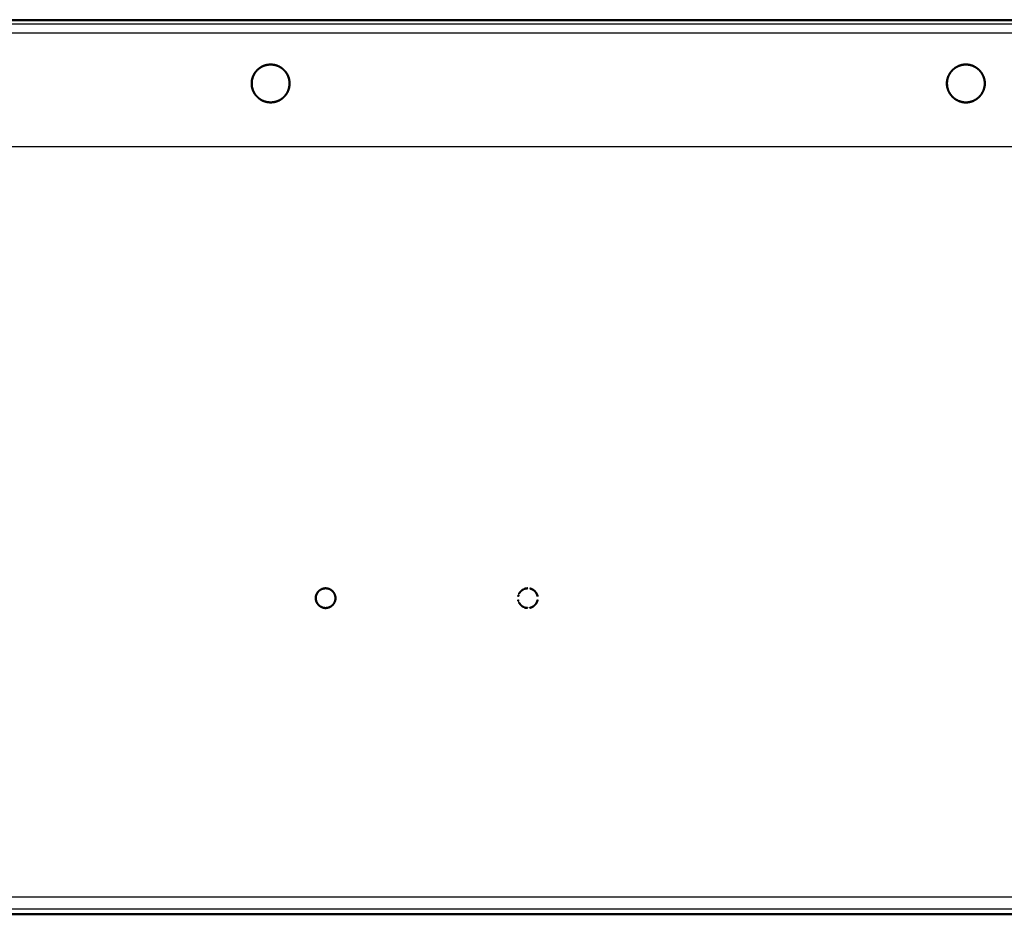
# Model space of a CAD drawing. Units: millimetres. Extents: x -2 to 138, y 0 to 93.
# Drawn here: x 107 to 123, y 0 to 14 of the extents above; entities that cross this region are included whole.
import ezdxf

# ---------------------------------------------------------------- set-up
doc = ezdxf.new("R2010")
doc.units = ezdxf.units.MM
doc.header["$MEASUREMENT"] = 0
doc.layers.add('PROIEZIONI 2D$Visible$Curves', color=7, linetype='Continuous', true_color=0x000000)
doc.layers.add('PROIEZIONI 2D$Visible$SceneSilhouetteCurves', color=7, linetype='Continuous', lineweight=50, true_color=0x000000)

msp = doc.modelspace()

# ---------------------------------------------------------------- linework, layer by layer
at = {"layer": 'PROIEZIONI 2D$Visible$Curves', "color": 18, "true_color": 0x000000}
for points, knots in [([(84.281, 13.577), (84.745, 13.845), (85.21, 14.113), (85.222, 14.119), (85.234, 14.125), (85.247, 14.129), (85.26, 14.134), (85.273, 14.136), (85.285, 14.139), (85.292, 14.139), (85.298, 14.14), (85.304, 14.14), (85.31, 14.14), (111.257, 14.14), (137.203, 14.14)], [436, 436, 436, 437, 437, 438, 438, 439, 439, 440, 440, 441, 441, 442, 442, 443, 443, 443]), ([(111.682, 13.251), (111.676, 13.264), (111.67, 13.278), (111.662, 13.291), (111.654, 13.304), (111.645, 13.317), (111.636, 13.329), (111.626, 13.341), (111.615, 13.352), (111.604, 13.363), (111.592, 13.373), (111.58, 13.382), (111.567, 13.391), (111.554, 13.399), (111.541, 13.406), (111.527, 13.413), (111.514, 13.419), (111.486, 13.427), (111.458, 13.435), (111.431, 13.438), (111.403, 13.44), (111.376, 13.438), (111.349, 13.435), (111.335, 13.432), (111.321, 13.428), (111.307, 13.424), (111.293, 13.419), (111.279, 13.413), (111.265, 13.406), (111.252, 13.399), (111.239, 13.391), (111.227, 13.382), (111.214, 13.373), (111.203, 13.363), (111.191, 13.352), (111.181, 13.341), (111.17, 13.329), (111.161, 13.317), (111.152, 13.304), (111.144, 13.291), (111.137, 13.278), (111.131, 13.264), (111.124, 13.25), (111.116, 13.223), (111.108, 13.195), (111.106, 13.167), (111.103, 13.14), (111.106, 13.113), (111.108, 13.085), (111.112, 13.071), (111.115, 13.057), (111.12, 13.044), (111.124, 13.03), (111.131, 13.016), (111.137, 13.002), (111.144, 12.989), (111.152, 12.976), (111.161, 12.963), (111.17, 12.951), (111.181, 12.939), (111.191, 12.928), (111.203, 12.918), (111.214, 12.907), (111.227, 12.898), (111.239, 12.889), (111.252, 12.881), (111.265, 12.873), (111.279, 12.867), (111.293, 12.861), (111.307, 12.856), (111.321, 12.852), (111.335, 12.848), (111.349, 12.845)], [-8.975536, -8.975536, -8.975536, -8, -8, -7, -7, -6, -6, -5, -5, -4, -4, -3, -3, -2, -2, -1, -1, 0, 0, 1, 1, 2, 2, 3, 3, 4, 4, 5, 5, 6, 6, 7, 7, 8, 8, 9, 9, 10, 10, 11, 11, 12, 12, 13, 13, 14, 14, 15, 15, 16, 16, 17, 17, 18, 18, 19, 19, 20, 20, 21, 21, 22, 22, 23, 23, 24, 24, 25, 25, 26, 26, 27, 27, 27]), ([(111.514, 13.419), (111.514, 13.419), (111.514, 13.419), (111.5, 13.424), (111.486, 13.428), (111.472, 13.432), (111.458, 13.435)], [52.979416, 52.979416, 52.979416, 53, 53, 54, 54, 55, 55, 55]), ([(122.703, 13.14), (122.703, 13.153), (122.702, 13.167), (122.7, 13.181), (122.698, 13.195), (122.69, 13.223), (122.682, 13.25), (122.668, 13.277), (122.654, 13.304), (122.635, 13.328), (122.615, 13.352), (122.591, 13.372), (122.567, 13.391), (122.541, 13.405), (122.514, 13.419), (122.5, 13.424), (122.486, 13.428), (122.472, 13.432), (122.458, 13.435), (122.444, 13.437), (122.43, 13.439), (122.417, 13.439), (122.403, 13.44), (122.39, 13.439), (122.376, 13.439), (122.362, 13.437), (122.349, 13.435), (122.321, 13.427), (122.293, 13.419), (122.266, 13.405), (122.239, 13.391), (122.215, 13.372), (122.191, 13.352), (122.172, 13.328), (122.152, 13.304), (122.138, 13.277), (122.124, 13.25), (122.116, 13.223), (122.108, 13.195), (122.106, 13.181), (122.104, 13.167), (122.104, 13.153), (122.103, 13.14), (122.106, 13.113), (122.108, 13.085), (122.116, 13.057), (122.124, 13.03), (122.138, 13.003), (122.152, 12.976), (122.172, 12.952), (122.191, 12.928), (122.215, 12.908), (122.239, 12.889), (122.266, 12.875), (122.293, 12.861), (122.307, 12.856), (122.321, 12.852), (122.335, 12.848), (122.349, 12.845), (122.362, 12.843), (122.376, 12.841), (122.39, 12.841), (122.403, 12.84), (122.417, 12.841), (122.43, 12.841), (122.444, 12.843), (122.458, 12.845), (122.472, 12.848), (122.486, 12.852), (122.5, 12.856), (122.514, 12.861), (122.541, 12.875), (122.567, 12.889), (122.591, 12.908), (122.615, 12.928), (122.635, 12.952), (122.654, 12.976), (122.668, 13.003), (122.682, 13.03), (122.69, 13.057), (122.698, 13.085), (122.7, 13.099), (122.702, 13.113), (122.703, 13.127), (122.703, 13.14)], [-20, -20, -20, -19, -19, -18, -18, -17, -17, -16, -16, -15, -15, -14, -14, -13, -13, -12, -12, -11, -11, -10, -10, -9, -9, -8, -8, -7, -7, -6, -6, -5, -5, -4, -4, -3, -3, -2, -2, -1, -1, 0, 0, 1, 1, 2, 2, 3, 3, 4, 4, 5, 5, 6, 6, 7, 7, 8, 8, 9, 9, 10, 10, 11, 11, 12, 12, 13, 13, 14, 14, 15, 15, 16, 16, 17, 17, 18, 18, 19, 19, 20, 20, 21, 21, 22, 22, 22]), ([(122.349, 13.435), (122.349, 13.435), (122.349, 13.435), (122.335, 13.432), (122.321, 13.428), (122.307, 13.424), (122.293, 13.419)], [35.995657, 35.995657, 35.995657, 36, 36, 37, 37, 38, 38, 38]), ([(111.124, 13.25), (111.122, 13.243), (111.119, 13.236), (111.117, 13.229), (111.115, 13.223), (111.112, 13.209), (111.108, 13.195)], [67, 67, 67, 68, 68, 69, 69, 70, 70, 70]), ([(111.698, 13.086), (111.701, 13.113), (111.703, 13.14), (111.701, 13.167), (111.698, 13.195), (111.695, 13.209), (111.692, 13.223), (111.687, 13.236), (111.682, 13.25)], [-12.980315, -12.980315, -12.980315, -12, -12, -11, -11, -10, -10, -9, -9, -9]), ([(111.108, 13.086), (111.108, 13.086), (111.108, 13.085), (111.116, 13.057), (111.124, 13.03)], [71.990331, 71.990331, 71.990331, 72, 72, 73, 73, 73]), ([(111.349, 12.845), (111.376, 12.842), (111.403, 12.84), (111.431, 12.842), (111.458, 12.845), (111.472, 12.848), (111.486, 12.852), (111.5, 12.856), (111.514, 12.861), (111.527, 12.867), (111.541, 12.873), (111.554, 12.881), (111.567, 12.889), (111.58, 12.898), (111.592, 12.907), (111.604, 12.918), (111.615, 12.928), (111.626, 12.939), (111.636, 12.951), (111.645, 12.963), (111.654, 12.976), (111.662, 12.989), (111.67, 13.002), (111.676, 13.016), (111.682, 13.03), (111.69, 13.057), (111.698, 13.085), (111.698, 13.085), (111.698, 13.086)], [-26, -26, -26, -25, -25, -24, -24, -23, -23, -22, -22, -21, -21, -20, -20, -19, -19, -18, -18, -17, -17, -16, -16, -15, -15, -14, -14, -13, -13, -12.997011, -12.997011, -12.997011]), ([(111.682, 13.03), (111.687, 13.044), (111.692, 13.057), (111.695, 13.071), (111.698, 13.085), (111.698, 13.086), (111.698, 13.086)], [40, 40, 40, 41, 41, 42, 42, 42.011957, 42.011957, 42.011957]), ([(122.108, 13.195), (122.106, 13.167), (122.103, 13.14), (122.104, 13.127), (122.104, 13.113), (122.106, 13.099), (122.108, 13.085)], [52, 52, 52, 53, 53, 54, 54, 55, 55, 55]), ([(111.458, 12.845), (111.486, 12.853), (111.514, 12.861), (111.514, 12.861), (111.514, 12.861)], [31, 31, 31, 32, 32, 32.000153, 32.000153, 32.000153]), ([(122.293, 12.861), (122.321, 12.853), (122.349, 12.845), (122.349, 12.845), (122.349, 12.845)], [60, 60, 60, 61, 61, 61.005723, 61.005723, 61.005723]), ([(112.266, 5.156), (112.263, 5.156), (112.259, 5.155), (112.252, 5.154), (112.245, 5.153), (112.23, 5.149), (112.216, 5.145), (112.202, 5.138), (112.188, 5.131), (112.175, 5.12), (112.163, 5.11), (112.153, 5.098), (112.143, 5.085), (112.135, 5.071), (112.128, 5.057)], [40, 40, 40, 41, 41, 42, 42, 43, 43, 44, 44, 45, 45, 46, 46, 47, 47, 47]), ([(112.302, 5.153), (112.294, 5.154), (112.287, 5.155), (112.28, 5.156), (112.273, 5.156)], [30, 30, 30, 31, 31, 32, 32, 32]), ([(112.429, 5.009), (112.429, 5.01), (112.429, 5.011), (112.429, 5.012), (112.429, 5.014), (112.428, 5.021), (112.427, 5.028), (112.422, 5.043), (112.418, 5.057), (112.411, 5.071), (112.404, 5.085), (112.394, 5.098), (112.384, 5.11), (112.371, 5.12), (112.359, 5.131), (112.345, 5.138), (112.331, 5.145), (112.323, 5.148), (112.316, 5.15), (112.314, 5.151), (112.313, 5.151), (112.312, 5.151), (112.311, 5.152)], [9, 9, 9, 10, 10, 11, 11, 12, 12, 13, 13, 14, 14, 15, 15, 16, 16, 17, 17, 18, 18, 19, 19, 20, 20, 20]), ([(115.437, 5.152), (115.434, 5.151), (115.43, 5.15), (115.43, 5.15), (115.429, 5.15)], [725.5054332, 725.5054332, 725.5054332, 726, 726, 726.0598907, 726.0598907, 726.0598907]), ([(115.531, 5.145), (115.523, 5.148), (115.516, 5.15), (115.509, 5.152), (115.502, 5.153)], [35, 35, 35, 36, 36, 37, 37, 37]), ([(112.12, 5.028), (112.119, 5.021), (112.118, 5.014), (112.118, 5.007), (112.117, 5), (112.118, 4.986), (112.12, 4.972), (112.124, 4.957), (112.128, 4.943), (112.135, 4.929), (112.143, 4.915), (112.153, 4.902), (112.163, 4.89), (112.175, 4.88), (112.188, 4.869), (112.202, 4.862), (112.216, 4.855), (112.223, 4.852), (112.23, 4.85), (112.238, 4.848), (112.245, 4.846), (112.252, 4.846), (112.259, 4.845), (112.263, 4.844), (112.266, 4.844)], [154, 154, 154, 155, 155, 156, 156, 157, 157, 158, 158, 159, 159, 160, 160, 161, 161, 162, 162, 163, 163, 164, 164, 165, 165, 166, 166, 166]), ([(112.128, 5.057), (112.126, 5.05), (112.123, 5.043), (112.122, 5.039), (112.121, 5.036), (112.121, 5.035), (112.121, 5.034)], [145, 145, 145, 146, 146, 147, 147, 148, 148, 148]), ([(112.28, 4.844), (112.284, 4.844), (112.287, 4.845), (112.294, 4.846), (112.302, 4.847), (112.316, 4.851), (112.331, 4.855), (112.345, 4.862), (112.359, 4.869), (112.371, 4.88), (112.384, 4.89), (112.394, 4.902), (112.404, 4.915), (112.411, 4.929), (112.418, 4.943), (112.421, 4.95), (112.423, 4.957), (112.425, 4.964), (112.427, 4.972), (112.428, 4.979), (112.429, 4.986), (112.429, 4.993), (112.429, 5)], [182, 182, 182, 183, 183, 184, 184, 185, 185, 186, 186, 187, 187, 188, 188, 189, 189, 190, 190, 191, 191, 192, 192, 193, 193, 193]), ([(115.338, 5.078), (115.338, 5.077), (115.337, 5.077), (115.337, 5.076), (115.337, 5.076)], [131, 131, 131, 132, 132, 133, 133, 133]), ([(115.341, 5.083), (115.341, 5.082), (115.341, 5.082), (115.34, 5.082), (115.34, 5.081), (115.34, 5.081), (115.339, 5.08)], [125, 125, 125, 126, 126, 127, 127, 128, 128, 128]), ([(115.402, 5.139), (115.402, 5.139), (115.402, 5.139), (115.395, 5.135), (115.388, 5.131), (115.375, 5.12), (115.363, 5.11), (115.357, 5.104), (115.352, 5.098), (115.347, 5.092), (115.343, 5.085), (115.342, 5.085), (115.342, 5.085), (115.342, 5.084), (115.342, 5.084)], [117, 117, 117, 118, 118, 119, 119, 120, 120, 121, 121, 122, 122, 123, 123, 124, 124, 124]), ([(115.559, 5.131), (115.552, 5.135), (115.545, 5.139), (115.544, 5.139), (115.544, 5.139)], [18, 18, 18, 19, 19, 20, 20, 20]), ([(115.562, 5.128), (115.562, 5.128), (115.562, 5.128), (115.561, 5.129), (115.56, 5.13), (115.56, 5.13), (115.56, 5.13)], [624.94087, 624.94087, 624.94087, 625, 625, 626, 626, 626.10378, 626.10378, 626.10378]), ([(115.564, 5.127), (115.564, 5.127), (115.564, 5.127), (115.563, 5.128), (115.563, 5.128), (115.562, 5.128), (115.562, 5.128)], [11, 11, 11, 12, 12, 13, 13, 14, 14, 14]), ([(115.566, 5.126), (115.565, 5.126), (115.565, 5.126), (115.565, 5.126), (115.564, 5.127)], [623.9231986, 623.9231986, 623.9231986, 624, 624, 624.2342398, 624.2342398, 624.2342398]), ([(115.567, 5.125), (115.566, 5.125), (115.566, 5.125), (115.566, 5.126), (115.565, 5.126)], [8, 8, 8, 9, 9, 10, 10, 10]), ([(115.567, 5.125), (115.567, 5.125), (115.568, 5.124), (115.568, 5.124), (115.568, 5.124)], [599, 599, 599, 600, 600, 600.005451, 600.005451, 600.005451]), ([(115.581, 5.113), (115.579, 5.115), (115.578, 5.116), (115.575, 5.119), (115.572, 5.121), (115.57, 5.122), (115.568, 5.124)], [621, 621, 621, 622, 622, 623, 623, 623.496229, 623.496229, 623.496229]), ([(115.572, 5.12), (115.572, 5.121), (115.572, 5.121), (115.571, 5.122), (115.571, 5.122)], [1, 1, 1, 2, 2, 3, 3, 3]), ([(115.575, 5.119), (115.574, 5.119), (115.574, 5.119), (115.574, 5.12), (115.573, 5.12)], [1212, 1212, 1212, 1213, 1213, 1214, 1214, 1214]), ([(115.586, 5.108), (115.586, 5.108), (115.586, 5.108), (115.585, 5.109), (115.585, 5.109)], [1196.506932, 1196.506932, 1196.506932, 1197, 1197, 1198, 1198, 1198]), ([(115.602, 5.089), (115.601, 5.089), (115.601, 5.09), (115.601, 5.09), (115.6, 5.09), (115.6, 5.091), (115.599, 5.092), (115.597, 5.095), (115.594, 5.098), (115.592, 5.101), (115.589, 5.104), (115.588, 5.105), (115.588, 5.106)], [1188, 1188, 1188, 1189, 1189, 1190, 1190, 1191, 1191, 1192, 1192, 1193, 1193, 1194, 1194, 1194]), ([(115.591, 5.102), (115.591, 5.102), (115.591, 5.102), (115.591, 5.102), (115.592, 5.101)], [15.71916, 15.71916, 15.71916, 16, 16, 17, 17, 17]), ([(115.602, 5.089), (115.601, 5.089), (115.601, 5.09), (115.601, 5.09), (115.601, 5.09), (115.6, 5.091), (115.6, 5.091)], [589, 589, 589, 590, 590, 591, 591, 592, 592, 592]), ([(115.6, 5.09), (115.601, 5.09), (115.601, 5.09), (115.601, 5.089), (115.602, 5.089)], [31, 31, 31, 32, 32, 33, 33, 33]), ([(115.603, 5.086), (115.603, 5.087), (115.603, 5.087), (115.602, 5.088), (115.602, 5.088)], [1185, 1185, 1185, 1186, 1186, 1187, 1187, 1187]), ([(115.627, 5.028), (115.622, 5.043), (115.618, 5.057), (115.611, 5.071), (115.604, 5.085)], [1182, 1182, 1182, 1183, 1183, 1184, 1184, 1184]), ([(115.612, 5.071), (115.612, 5.071), (115.612, 5.072), (115.608, 5.079), (115.604, 5.085)], [583, 583, 583, 584, 584, 585, 585, 585]), ([(115.334, 4.929), (115.334, 4.929), (115.335, 4.928), (115.339, 4.921), (115.343, 4.915), (115.353, 4.902), (115.363, 4.89), (115.369, 4.884), (115.375, 4.879), (115.381, 4.874), (115.388, 4.869), (115.388, 4.869), (115.389, 4.869), (115.389, 4.869), (115.39, 4.868)], [282, 282, 282, 283, 283, 284, 284, 285, 285, 286, 286, 287, 287, 288, 288, 289, 289, 289]), ([(115.337, 4.924), (115.337, 4.924), (115.337, 4.923), (115.338, 4.923), (115.338, 4.922)], [913, 913, 913, 914, 914, 915, 915, 915]), ([(115.338, 4.922), (115.338, 4.923), (115.337, 4.923), (115.337, 4.924), (115.337, 4.924)], [951, 951, 951, 952, 952, 953, 953, 953]), ([(115.339, 4.92), (115.34, 4.919), (115.34, 4.919), (115.34, 4.918), (115.341, 4.918), (115.341, 4.918), (115.341, 4.917)], [918, 918, 918, 919, 919, 920, 920, 921, 921, 921]), ([(115.341, 4.917), (115.341, 4.918), (115.341, 4.918), (115.34, 4.918), (115.34, 4.919), (115.34, 4.919), (115.339, 4.92)], [945, 945, 945, 946, 946, 947, 947, 948, 948, 948]), ([(115.39, 4.868), (115.391, 4.868), (115.391, 4.867), (115.392, 4.867), (115.392, 4.867), (115.392, 4.866), (115.393, 4.866), (115.393, 4.866), (115.394, 4.866)], [290, 290, 290, 291, 291, 292, 292, 293, 293, 294, 294, 294]), ([(115.396, 4.864), (115.397, 4.864), (115.397, 4.864), (115.398, 4.863), (115.398, 4.863)], [297, 297, 297, 298, 298, 299, 299, 299]), ([(115.399, 4.863), (115.399, 4.863), (115.4, 4.862), (115.4, 4.862), (115.401, 4.862)], [300, 300, 300, 301, 301, 302, 302, 302]), ([(115.401, 4.862), (115.401, 4.862), (115.402, 4.861), (115.402, 4.861), (115.402, 4.861)], [927.9437403, 927.9437403, 927.9437403, 928, 928, 928.295343, 928.295343, 928.295343]), ([(115.416, 4.855), (115.423, 4.852), (115.43, 4.85), (115.438, 4.848), (115.445, 4.846)], [927, 927, 927, 928, 928, 929, 929, 929]), ([(115.508, 4.848), (115.512, 4.849), (115.516, 4.85), (115.516, 4.85), (115.516, 4.85)], [388.4383031, 388.4383031, 388.4383031, 389, 389, 389.0140164, 389.0140164, 389.0140164]), ([(115.559, 4.87), (115.56, 4.87), (115.56, 4.87), (115.561, 4.871), (115.562, 4.872), (115.564, 4.873), (115.565, 4.874), (115.568, 4.876), (115.572, 4.879), (115.575, 4.881), (115.578, 4.884), (115.579, 4.885), (115.581, 4.887)], [1027, 1027, 1027, 1028, 1028, 1029, 1029, 1030, 1030, 1031, 1031, 1032, 1032, 1033, 1033, 1033]), ([(115.59, 4.897), (115.591, 4.897), (115.591, 4.898), (115.591, 4.898), (115.592, 4.899)], [1047, 1047, 1047, 1048, 1048, 1049, 1049, 1049]), ([(115.594, 4.902), (115.595, 4.902), (115.595, 4.902), (115.595, 4.903), (115.596, 4.903), (115.596, 4.904), (115.596, 4.904), (115.597, 4.904), (115.597, 4.905)], [1053, 1053, 1053, 1054, 1054, 1055, 1055, 1056, 1056, 1057, 1057, 1057]), ([(115.598, 4.906), (115.598, 4.906), (115.598, 4.906), (115.598, 4.907), (115.599, 4.907), (115.599, 4.908), (115.599, 4.908)], [1058, 1058, 1058, 1059, 1059, 1060, 1060, 1061, 1061, 1061]), ([(115.6, 4.91), (115.601, 4.91), (115.601, 4.91), (115.601, 4.911), (115.602, 4.911)], [1063, 1063, 1063, 1064, 1064, 1065, 1065, 1065]), ([(115.604, 4.915), (115.608, 4.921), (115.612, 4.928), (115.612, 4.929), (115.612, 4.929)], [1069, 1069, 1069, 1070, 1070, 1071, 1071, 1071]), ([(115.615, 4.936), (115.617, 4.939), (115.618, 4.943), (115.62, 4.949), (115.622, 4.955)], [470.7534825, 470.7534825, 470.7534825, 471, 471, 471.4313693, 471.4313693, 471.4313693])]:
    msp.add_open_spline(points, degree=2, knots=knots, dxfattribs=at)
at = {"layer": 'PROIEZIONI 2D$Visible$Curves', "color": 18, "lineweight": -3, "true_color": 0x000000}
for points, knots in [([(85.31, 14.081), (111.257, 14.081), (137.203, 14.081), (137.191, 14.066), (137.179, 14.051)], [0, 0, 0, 1, 1, 2, 2, 2]), ([(136.907, 13.742), (136.106, 12.941), (135.305, 12.14), (112.033, 12.14), (88.76, 12.14), (88.751, 12.14), (88.742, 12.14), (88.733, 12.141), (88.724, 12.142), (88.715, 12.143), (88.706, 12.144), (88.696, 12.145), (88.687, 12.147), (88.678, 12.149), (88.669, 12.151), (88.659, 12.153), (88.65, 12.155), (88.641, 12.158), (88.631, 12.161), (88.622, 12.165), (88.613, 12.168), (88.604, 12.172), (88.594, 12.176), (88.585, 12.18), (88.576, 12.185), (88.567, 12.19), (88.559, 12.194), (88.55, 12.2), (88.541, 12.205), (88.533, 12.211), (88.524, 12.217), (88.516, 12.223), (88.508, 12.229), (88.5, 12.236), (88.492, 12.243), (88.485, 12.25), (88.477, 12.257), (88.47, 12.265), (88.463, 12.272), (88.456, 12.28), (88.45, 12.288), (88.443, 12.296), (88.437, 12.304), (88.431, 12.313), (88.425, 12.321), (88.42, 12.33), (88.414, 12.338), (88.41, 12.347), (88.405, 12.356), (88.4, 12.365), (88.396, 12.374), (88.392, 12.384), (88.388, 12.393), (88.385, 12.402), (88.381, 12.411), (88.378, 12.421), (88.375, 12.43), (88.373, 12.439), (88.371, 12.449), (88.369, 12.458), (88.367, 12.467), (88.365, 12.476), (88.364, 12.486), (88.363, 12.495), (88.362, 12.504), (88.361, 12.512), (88.361, 12.52)], [374.110174, 374.110174, 374.110174, 375, 375, 376, 376, 377, 377, 378, 378, 379, 379, 380, 380, 381, 381, 382, 382, 383, 383, 384, 384, 385, 385, 386, 386, 387, 387, 388, 388, 389, 389, 390, 390, 391, 391, 392, 392, 393, 393, 394, 394, 395, 395, 396, 396, 397, 397, 398, 398, 399, 399, 400, 400, 401, 401, 402, 402, 403, 403, 404, 404, 405, 405, 406, 406, 406.879121, 406.879121, 406.879121])]:
    msp.add_open_spline(points, degree=2, knots=knots, dxfattribs=at)
for points in [[(85.31, 13.94), (111.208, 13.94), (137.105, 13.94)], [(135.653, 0.27), (110.063, 0.27), (84.473, 0.27)], [(136.933, 0.079), (110.703, 0.079), (84.473, 0.079)]]:
    msp.add_open_spline(points, degree=2, dxfattribs=at)
at = {"layer": 'PROIEZIONI 2D$Visible$Curves', "color": 18, "true_color": 0x000000}
for points in [[(111.698, 13.195), (111.69, 13.223), (111.682, 13.25)], [(122.458, 12.845), (122.486, 12.853), (122.514, 12.861)], [(112.307, 5.152), (112.304, 5.153), (112.302, 5.153)], [(112.308, 5.152), (112.308, 5.152), (112.307, 5.152)], [(112.311, 5.151), (112.309, 5.151), (112.308, 5.152)], [(115.408, 5.142), (115.407, 5.141), (115.407, 5.141)], [(115.41, 5.143), (115.409, 5.142), (115.409, 5.142)], [(115.429, 5.149), (115.422, 5.147), (115.416, 5.145)], [(115.429, 5.15), (115.429, 5.15), (115.428, 5.149)], [(115.439, 5.152), (115.438, 5.152), (115.438, 5.152)], [(115.445, 5.153), (115.442, 5.153), (115.439, 5.152)], [(115.473, 5.156), (115.459, 5.155), (115.445, 5.153)], [(115.507, 5.152), (115.507, 5.152), (115.507, 5.152)], [(115.537, 5.142), (115.534, 5.144), (115.531, 5.145)], [(115.537, 5.143), (115.537, 5.142), (115.538, 5.142)], [(115.539, 5.141), (115.538, 5.141), (115.538, 5.142)], [(115.54, 5.141), (115.539, 5.141), (115.539, 5.142)], [(112.121, 5.033), (112.121, 5.031), (112.12, 5.028)], [(112.429, 5), (112.429, 5.004), (112.429, 5.009)], [(115.323, 5.043), (115.322, 5.036), (115.32, 5.028)], [(115.323, 5.043), (115.323, 5.043), (115.324, 5.044)], [(115.324, 5.045), (115.324, 5.044), (115.324, 5.044)], [(115.334, 5.07), (115.333, 5.069), (115.333, 5.069)], [(115.333, 5.069), (115.333, 5.069), (115.333, 5.068)], [(115.335, 5.072), (115.334, 5.071), (115.334, 5.071)], [(115.335, 5.073), (115.335, 5.072), (115.335, 5.072)], [(115.337, 5.076), (115.337, 5.075), (115.336, 5.074)], [(115.336, 5.074), (115.336, 5.074), (115.336, 5.073)], [(115.339, 5.08), (115.339, 5.079), (115.338, 5.079)], [(115.338, 5.078), (115.338, 5.078), (115.338, 5.078)], [(115.34, 5.08), (115.339, 5.08), (115.339, 5.079)], [(115.342, 5.084), (115.341, 5.083), (115.341, 5.083)], [(115.404, 5.14), (115.404, 5.14), (115.403, 5.139)], [(115.405, 5.14), (115.405, 5.14), (115.404, 5.14)], [(115.544, 5.138), (115.541, 5.139), (115.539, 5.141)], [(115.56, 5.13), (115.56, 5.13), (115.559, 5.13)], [(115.568, 5.124), (115.568, 5.124), (115.568, 5.124)], [(115.57, 5.122), (115.57, 5.123), (115.569, 5.123)], [(115.578, 5.116), (115.577, 5.116), (115.577, 5.117)], [(115.578, 5.116), (115.578, 5.116), (115.579, 5.115)], [(115.578, 5.115), (115.579, 5.115), (115.579, 5.114)], [(115.579, 5.114), (115.58, 5.114), (115.581, 5.113)], [(115.581, 5.112), (115.581, 5.113), (115.581, 5.113)], [(115.583, 5.111), (115.582, 5.111), (115.582, 5.112)], [(115.583, 5.111), (115.583, 5.111), (115.584, 5.11)], [(115.586, 5.107), (115.586, 5.108), (115.586, 5.108)], [(115.587, 5.107), (115.587, 5.107), (115.587, 5.107)], [(115.604, 5.085), (115.611, 5.071), (115.618, 5.057)], [(115.613, 5.07), (115.613, 5.069), (115.613, 5.069)], [(115.614, 5.068), (115.613, 5.069), (115.613, 5.069)], [(115.614, 5.066), (115.615, 5.066), (115.615, 5.066)], [(115.615, 5.065), (115.615, 5.065), (115.615, 5.066)], [(115.623, 5.044), (115.623, 5.044), (115.623, 5.045)], [(112.266, 4.844), (112.269, 4.844), (112.272, 4.844)], [(112.266, 4.844), (112.266, 4.844), (112.266, 4.844)], [(112.266, 4.844), (112.266, 4.844), (112.266, 4.844)], [(112.273, 4.844), (112.277, 4.844), (112.28, 4.844)], [(115.32, 4.972), (115.32, 4.969), (115.321, 4.966)], [(115.321, 4.965), (115.321, 4.966), (115.321, 4.966)], [(115.321, 4.965), (115.321, 4.965), (115.321, 4.964)], [(115.322, 4.964), (115.322, 4.961), (115.323, 4.957)], [(115.323, 4.957), (115.323, 4.957), (115.324, 4.956)], [(115.324, 4.955), (115.324, 4.956), (115.324, 4.956)], [(115.333, 4.932), (115.333, 4.931), (115.333, 4.931)], [(115.334, 4.93), (115.333, 4.931), (115.333, 4.931)], [(115.39, 4.868), (115.39, 4.868), (115.39, 4.868)], [(115.394, 4.865), (115.394, 4.866), (115.394, 4.866)], [(115.395, 4.865), (115.395, 4.865), (115.396, 4.865)], [(115.396, 4.865), (115.396, 4.865), (115.396, 4.865)], [(115.402, 4.861), (115.402, 4.861), (115.402, 4.861)], [(115.403, 4.861), (115.404, 4.86), (115.404, 4.86)], [(115.405, 4.86), (115.405, 4.86), (115.404, 4.86)], [(115.408, 4.858), (115.407, 4.859), (115.407, 4.859)], [(115.41, 4.857), (115.409, 4.858), (115.409, 4.858)], [(115.445, 4.847), (115.459, 4.845), (115.473, 4.844)], [(115.502, 4.847), (115.504, 4.847), (115.507, 4.848)], [(115.507, 4.848), (115.508, 4.848), (115.508, 4.848)], [(115.517, 4.85), (115.517, 4.85), (115.516, 4.85)], [(115.517, 4.85), (115.518, 4.85), (115.518, 4.851)], [(115.518, 4.851), (115.524, 4.853), (115.531, 4.855)], [(115.531, 4.855), (115.545, 4.862), (115.559, 4.869)], [(115.581, 4.887), (115.581, 4.887), (115.581, 4.888)], [(115.582, 4.888), (115.582, 4.889), (115.583, 4.889)], [(115.583, 4.889), (115.583, 4.889), (115.584, 4.89)], [(115.586, 4.892), (115.585, 4.891), (115.585, 4.891)], [(115.586, 4.892), (115.586, 4.892), (115.586, 4.893)], [(115.586, 4.893), (115.587, 4.893), (115.587, 4.893)], [(115.588, 4.894), (115.588, 4.894), (115.588, 4.895)], [(115.589, 4.896), (115.589, 4.896), (115.59, 4.896)], [(115.59, 4.896), (115.59, 4.897), (115.59, 4.897)], [(115.592, 4.899), (115.593, 4.9), (115.593, 4.9)], [(115.592, 4.899), (115.592, 4.899), (115.592, 4.899)], [(115.593, 4.9), (115.594, 4.901), (115.594, 4.901)], [(115.597, 4.905), (115.597, 4.905), (115.597, 4.905)], [(115.599, 4.908), (115.6, 4.908), (115.6, 4.909)], [(115.601, 4.91), (115.6, 4.909), (115.6, 4.909)], [(115.602, 4.912), (115.602, 4.912), (115.602, 4.913)], [(115.603, 4.913), (115.603, 4.913), (115.603, 4.914)], [(115.612, 4.93), (115.612, 4.93), (115.612, 4.931)], [(115.613, 4.931), (115.613, 4.933), (115.614, 4.934)], [(115.614, 4.932), (115.613, 4.931), (115.613, 4.931)], [(115.613, 4.93), (115.613, 4.931), (115.613, 4.931)], [(115.614, 4.934), (115.615, 4.934), (115.615, 4.934)], [(115.615, 4.935), (115.615, 4.935), (115.615, 4.934)], [(115.622, 4.956), (115.625, 4.964), (115.627, 4.972)], [(115.623, 4.955), (115.623, 4.956), (115.623, 4.956)], [(115.625, 4.964), (115.625, 4.965), (115.625, 4.965)], [(136.933, 0), (110.703, 0), (84.473, 0)]]:
    msp.add_open_spline(points, degree=2, dxfattribs=at)
at = {"layer": 'PROIEZIONI 2D$Visible$SceneSilhouetteCurves', "color": 18, "true_color": 0x000000}
for points, knots in [([(84.281, 13.577), (84.745, 13.845), (85.21, 14.113), (85.222, 14.119), (85.234, 14.125), (85.247, 14.129), (85.26, 14.134), (85.273, 14.136), (85.285, 14.139), (85.292, 14.139), (85.298, 14.14), (85.304, 14.14), (85.31, 14.14), (111.257, 14.14), (137.203, 14.14)], [436, 436, 436, 437, 437, 438, 438, 439, 439, 440, 440, 441, 441, 442, 442, 443, 443, 443]), ([(111.682, 13.251), (111.676, 13.264), (111.67, 13.278), (111.662, 13.291), (111.654, 13.304), (111.645, 13.317), (111.636, 13.329), (111.626, 13.341), (111.615, 13.352), (111.604, 13.363), (111.592, 13.373), (111.58, 13.382), (111.567, 13.391), (111.554, 13.399), (111.541, 13.406), (111.527, 13.413), (111.514, 13.419), (111.486, 13.427), (111.458, 13.435), (111.431, 13.438), (111.403, 13.44), (111.376, 13.438), (111.349, 13.435), (111.335, 13.432), (111.321, 13.428), (111.307, 13.424), (111.293, 13.419), (111.279, 13.413), (111.265, 13.406), (111.252, 13.399), (111.239, 13.391), (111.227, 13.382), (111.214, 13.373), (111.203, 13.363), (111.191, 13.352), (111.181, 13.341), (111.17, 13.329), (111.161, 13.317), (111.152, 13.304), (111.144, 13.291), (111.137, 13.278), (111.131, 13.264), (111.124, 13.25), (111.116, 13.223), (111.108, 13.195), (111.106, 13.167), (111.103, 13.14), (111.106, 13.113), (111.108, 13.085), (111.112, 13.071), (111.115, 13.057), (111.12, 13.044), (111.124, 13.03), (111.131, 13.016), (111.137, 13.002), (111.144, 12.989), (111.152, 12.976), (111.161, 12.963), (111.17, 12.951), (111.181, 12.939), (111.191, 12.928), (111.203, 12.918), (111.214, 12.907), (111.227, 12.898), (111.239, 12.889), (111.252, 12.881), (111.265, 12.873), (111.279, 12.867), (111.293, 12.861), (111.307, 12.856), (111.321, 12.852), (111.335, 12.848), (111.349, 12.845)], [-8.975536, -8.975536, -8.975536, -8, -8, -7, -7, -6, -6, -5, -5, -4, -4, -3, -3, -2, -2, -1, -1, 0, 0, 1, 1, 2, 2, 3, 3, 4, 4, 5, 5, 6, 6, 7, 7, 8, 8, 9, 9, 10, 10, 11, 11, 12, 12, 13, 13, 14, 14, 15, 15, 16, 16, 17, 17, 18, 18, 19, 19, 20, 20, 21, 21, 22, 22, 23, 23, 24, 24, 25, 25, 26, 26, 27, 27, 27]), ([(111.514, 13.419), (111.514, 13.419), (111.514, 13.419), (111.5, 13.424), (111.486, 13.428), (111.472, 13.432), (111.458, 13.435)], [52.979416, 52.979416, 52.979416, 53, 53, 54, 54, 55, 55, 55]), ([(122.703, 13.14), (122.703, 13.153), (122.702, 13.167), (122.7, 13.181), (122.698, 13.195), (122.69, 13.223), (122.682, 13.25), (122.668, 13.277), (122.654, 13.304), (122.635, 13.328), (122.615, 13.352), (122.591, 13.372), (122.567, 13.391), (122.541, 13.405), (122.514, 13.419), (122.5, 13.424), (122.486, 13.428), (122.472, 13.432), (122.458, 13.435), (122.444, 13.437), (122.43, 13.439), (122.417, 13.439), (122.403, 13.44), (122.39, 13.439), (122.376, 13.439), (122.362, 13.437), (122.349, 13.435), (122.321, 13.427), (122.293, 13.419), (122.266, 13.405), (122.239, 13.391), (122.215, 13.372), (122.191, 13.352), (122.172, 13.328), (122.152, 13.304), (122.138, 13.277), (122.124, 13.25), (122.116, 13.223), (122.108, 13.195), (122.106, 13.181), (122.104, 13.167), (122.104, 13.153), (122.103, 13.14), (122.106, 13.113), (122.108, 13.085), (122.116, 13.057), (122.124, 13.03), (122.138, 13.003), (122.152, 12.976), (122.172, 12.952), (122.191, 12.928), (122.215, 12.908), (122.239, 12.889), (122.266, 12.875), (122.293, 12.861), (122.307, 12.856), (122.321, 12.852), (122.335, 12.848), (122.349, 12.845), (122.362, 12.843), (122.376, 12.841), (122.39, 12.841), (122.403, 12.84), (122.417, 12.841), (122.43, 12.841), (122.444, 12.843), (122.458, 12.845), (122.472, 12.848), (122.486, 12.852), (122.5, 12.856), (122.514, 12.861), (122.541, 12.875), (122.567, 12.889), (122.591, 12.908), (122.615, 12.928), (122.635, 12.952), (122.654, 12.976), (122.668, 13.003), (122.682, 13.03), (122.69, 13.057), (122.698, 13.085), (122.7, 13.099), (122.702, 13.113), (122.703, 13.127), (122.703, 13.14)], [-20, -20, -20, -19, -19, -18, -18, -17, -17, -16, -16, -15, -15, -14, -14, -13, -13, -12, -12, -11, -11, -10, -10, -9, -9, -8, -8, -7, -7, -6, -6, -5, -5, -4, -4, -3, -3, -2, -2, -1, -1, 0, 0, 1, 1, 2, 2, 3, 3, 4, 4, 5, 5, 6, 6, 7, 7, 8, 8, 9, 9, 10, 10, 11, 11, 12, 12, 13, 13, 14, 14, 15, 15, 16, 16, 17, 17, 18, 18, 19, 19, 20, 20, 21, 21, 22, 22, 22]), ([(122.349, 13.435), (122.349, 13.435), (122.349, 13.435), (122.335, 13.432), (122.321, 13.428), (122.307, 13.424), (122.293, 13.419)], [35.995657, 35.995657, 35.995657, 36, 36, 37, 37, 38, 38, 38]), ([(111.124, 13.25), (111.122, 13.243), (111.119, 13.236), (111.117, 13.229), (111.115, 13.223), (111.112, 13.209), (111.108, 13.195)], [67, 67, 67, 68, 68, 69, 69, 70, 70, 70]), ([(111.698, 13.086), (111.701, 13.113), (111.703, 13.14), (111.701, 13.167), (111.698, 13.195), (111.695, 13.209), (111.692, 13.223), (111.687, 13.236), (111.682, 13.25)], [-12.980315, -12.980315, -12.980315, -12, -12, -11, -11, -10, -10, -9, -9, -9]), ([(111.108, 13.086), (111.108, 13.086), (111.108, 13.085), (111.116, 13.057), (111.124, 13.03)], [71.990331, 71.990331, 71.990331, 72, 72, 73, 73, 73]), ([(111.349, 12.845), (111.376, 12.842), (111.403, 12.84), (111.431, 12.842), (111.458, 12.845), (111.472, 12.848), (111.486, 12.852), (111.5, 12.856), (111.514, 12.861), (111.527, 12.867), (111.541, 12.873), (111.554, 12.881), (111.567, 12.889), (111.58, 12.898), (111.592, 12.907), (111.604, 12.918), (111.615, 12.928), (111.626, 12.939), (111.636, 12.951), (111.645, 12.963), (111.654, 12.976), (111.662, 12.989), (111.67, 13.002), (111.676, 13.016), (111.682, 13.03), (111.69, 13.057), (111.698, 13.085), (111.698, 13.085), (111.698, 13.086)], [-26, -26, -26, -25, -25, -24, -24, -23, -23, -22, -22, -21, -21, -20, -20, -19, -19, -18, -18, -17, -17, -16, -16, -15, -15, -14, -14, -13, -13, -12.997011, -12.997011, -12.997011]), ([(111.682, 13.03), (111.687, 13.044), (111.692, 13.057), (111.695, 13.071), (111.698, 13.085), (111.698, 13.086), (111.698, 13.086)], [40, 40, 40, 41, 41, 42, 42, 42.011957, 42.011957, 42.011957]), ([(122.108, 13.195), (122.106, 13.167), (122.103, 13.14), (122.104, 13.127), (122.104, 13.113), (122.106, 13.099), (122.108, 13.085)], [52, 52, 52, 53, 53, 54, 54, 55, 55, 55]), ([(111.458, 12.845), (111.486, 12.853), (111.514, 12.861), (111.514, 12.861), (111.514, 12.861)], [31, 31, 31, 32, 32, 32.000153, 32.000153, 32.000153]), ([(122.293, 12.861), (122.321, 12.853), (122.349, 12.845), (122.349, 12.845), (122.349, 12.845)], [60, 60, 60, 61, 61, 61.005723, 61.005723, 61.005723]), ([(112.266, 5.156), (112.263, 5.156), (112.259, 5.155), (112.252, 5.154), (112.245, 5.153), (112.23, 5.149), (112.216, 5.145), (112.202, 5.138), (112.188, 5.131), (112.175, 5.12), (112.163, 5.11), (112.153, 5.098), (112.143, 5.085), (112.135, 5.071), (112.128, 5.057)], [40, 40, 40, 41, 41, 42, 42, 43, 43, 44, 44, 45, 45, 46, 46, 47, 47, 47]), ([(112.302, 5.153), (112.294, 5.154), (112.287, 5.155), (112.28, 5.156), (112.273, 5.156)], [30, 30, 30, 31, 31, 32, 32, 32]), ([(112.429, 5.009), (112.429, 5.01), (112.429, 5.011), (112.429, 5.012), (112.429, 5.014), (112.428, 5.021), (112.427, 5.028), (112.422, 5.043), (112.418, 5.057), (112.411, 5.071), (112.404, 5.085), (112.394, 5.098), (112.384, 5.11), (112.371, 5.12), (112.359, 5.131), (112.345, 5.138), (112.331, 5.145), (112.323, 5.148), (112.316, 5.15), (112.314, 5.151), (112.313, 5.151), (112.312, 5.151), (112.311, 5.152)], [9, 9, 9, 10, 10, 11, 11, 12, 12, 13, 13, 14, 14, 15, 15, 16, 16, 17, 17, 18, 18, 19, 19, 20, 20, 20]), ([(115.437, 5.152), (115.434, 5.151), (115.43, 5.15), (115.43, 5.15), (115.429, 5.15)], [725.5054332, 725.5054332, 725.5054332, 726, 726, 726.0598907, 726.0598907, 726.0598907]), ([(115.531, 5.145), (115.523, 5.148), (115.516, 5.15), (115.509, 5.152), (115.502, 5.153)], [35, 35, 35, 36, 36, 37, 37, 37]), ([(112.12, 5.028), (112.119, 5.021), (112.118, 5.014), (112.118, 5.007), (112.117, 5), (112.118, 4.986), (112.12, 4.972), (112.124, 4.957), (112.128, 4.943), (112.135, 4.929), (112.143, 4.915), (112.153, 4.902), (112.163, 4.89), (112.175, 4.88), (112.188, 4.869), (112.202, 4.862), (112.216, 4.855), (112.223, 4.852), (112.23, 4.85), (112.238, 4.848), (112.245, 4.846), (112.252, 4.846), (112.259, 4.845), (112.263, 4.844), (112.266, 4.844)], [154, 154, 154, 155, 155, 156, 156, 157, 157, 158, 158, 159, 159, 160, 160, 161, 161, 162, 162, 163, 163, 164, 164, 165, 165, 166, 166, 166]), ([(112.128, 5.057), (112.126, 5.05), (112.123, 5.043), (112.122, 5.039), (112.121, 5.036), (112.121, 5.035), (112.121, 5.034)], [145, 145, 145, 146, 146, 147, 147, 148, 148, 148]), ([(112.28, 4.844), (112.284, 4.844), (112.287, 4.845), (112.294, 4.846), (112.302, 4.847), (112.316, 4.851), (112.331, 4.855), (112.345, 4.862), (112.359, 4.869), (112.371, 4.88), (112.384, 4.89), (112.394, 4.902), (112.404, 4.915), (112.411, 4.929), (112.418, 4.943), (112.421, 4.95), (112.423, 4.957), (112.425, 4.964), (112.427, 4.972), (112.428, 4.979), (112.429, 4.986), (112.429, 4.993), (112.429, 5)], [182, 182, 182, 183, 183, 184, 184, 185, 185, 186, 186, 187, 187, 188, 188, 189, 189, 190, 190, 191, 191, 192, 192, 193, 193, 193]), ([(115.338, 5.078), (115.338, 5.077), (115.337, 5.077), (115.337, 5.076), (115.337, 5.076)], [131, 131, 131, 132, 132, 133, 133, 133]), ([(115.341, 5.083), (115.341, 5.082), (115.341, 5.082), (115.34, 5.082), (115.34, 5.081), (115.34, 5.081), (115.339, 5.08)], [125, 125, 125, 126, 126, 127, 127, 128, 128, 128]), ([(115.402, 5.139), (115.402, 5.139), (115.402, 5.139), (115.395, 5.135), (115.388, 5.131), (115.375, 5.12), (115.363, 5.11), (115.357, 5.104), (115.352, 5.098), (115.347, 5.092), (115.343, 5.085), (115.342, 5.085), (115.342, 5.085), (115.342, 5.084), (115.342, 5.084)], [117, 117, 117, 118, 118, 119, 119, 120, 120, 121, 121, 122, 122, 123, 123, 124, 124, 124]), ([(115.559, 5.131), (115.552, 5.135), (115.545, 5.139), (115.544, 5.139), (115.544, 5.139)], [18, 18, 18, 19, 19, 20, 20, 20]), ([(115.562, 5.128), (115.562, 5.128), (115.562, 5.128), (115.561, 5.129), (115.56, 5.13), (115.56, 5.13), (115.56, 5.13)], [624.94087, 624.94087, 624.94087, 625, 625, 626, 626, 626.10378, 626.10378, 626.10378]), ([(115.564, 5.127), (115.564, 5.127), (115.564, 5.127), (115.563, 5.128), (115.563, 5.128), (115.562, 5.128), (115.562, 5.128)], [11, 11, 11, 12, 12, 13, 13, 14, 14, 14]), ([(115.566, 5.126), (115.565, 5.126), (115.565, 5.126), (115.565, 5.126), (115.564, 5.127)], [623.9231986, 623.9231986, 623.9231986, 624, 624, 624.2342398, 624.2342398, 624.2342398]), ([(115.567, 5.125), (115.566, 5.125), (115.566, 5.125), (115.566, 5.126), (115.565, 5.126)], [8, 8, 8, 9, 9, 10, 10, 10]), ([(115.567, 5.125), (115.567, 5.125), (115.568, 5.124), (115.568, 5.124), (115.568, 5.124)], [599, 599, 599, 600, 600, 600.005451, 600.005451, 600.005451]), ([(115.581, 5.113), (115.579, 5.115), (115.578, 5.116), (115.575, 5.119), (115.572, 5.121), (115.57, 5.122), (115.568, 5.124)], [621, 621, 621, 622, 622, 623, 623, 623.496229, 623.496229, 623.496229]), ([(115.572, 5.12), (115.572, 5.121), (115.572, 5.121), (115.571, 5.122), (115.571, 5.122)], [1, 1, 1, 2, 2, 3, 3, 3]), ([(115.575, 5.119), (115.574, 5.119), (115.574, 5.119), (115.574, 5.12), (115.573, 5.12)], [1212, 1212, 1212, 1213, 1213, 1214, 1214, 1214]), ([(115.586, 5.108), (115.586, 5.108), (115.586, 5.108), (115.585, 5.109), (115.585, 5.109)], [1196.506932, 1196.506932, 1196.506932, 1197, 1197, 1198, 1198, 1198]), ([(115.602, 5.089), (115.601, 5.089), (115.601, 5.09), (115.601, 5.09), (115.6, 5.09), (115.6, 5.091), (115.599, 5.092), (115.597, 5.095), (115.594, 5.098), (115.592, 5.101), (115.589, 5.104), (115.588, 5.105), (115.588, 5.106)], [1188, 1188, 1188, 1189, 1189, 1190, 1190, 1191, 1191, 1192, 1192, 1193, 1193, 1194, 1194, 1194]), ([(115.591, 5.102), (115.591, 5.102), (115.591, 5.102), (115.591, 5.102), (115.592, 5.101)], [15.71916, 15.71916, 15.71916, 16, 16, 17, 17, 17]), ([(115.602, 5.089), (115.601, 5.089), (115.601, 5.09), (115.601, 5.09), (115.601, 5.09), (115.6, 5.091), (115.6, 5.091)], [589, 589, 589, 590, 590, 591, 591, 592, 592, 592]), ([(115.6, 5.09), (115.601, 5.09), (115.601, 5.09), (115.601, 5.089), (115.602, 5.089)], [31, 31, 31, 32, 32, 33, 33, 33]), ([(115.603, 5.086), (115.603, 5.087), (115.603, 5.087), (115.602, 5.088), (115.602, 5.088)], [1185, 1185, 1185, 1186, 1186, 1187, 1187, 1187]), ([(115.627, 5.028), (115.622, 5.043), (115.618, 5.057), (115.611, 5.071), (115.604, 5.085)], [1182, 1182, 1182, 1183, 1183, 1184, 1184, 1184]), ([(115.612, 5.071), (115.612, 5.071), (115.612, 5.072), (115.608, 5.079), (115.604, 5.085)], [583, 583, 583, 584, 584, 585, 585, 585]), ([(115.334, 4.929), (115.334, 4.929), (115.335, 4.928), (115.339, 4.921), (115.343, 4.915), (115.353, 4.902), (115.363, 4.89), (115.369, 4.884), (115.375, 4.879), (115.381, 4.874), (115.388, 4.869), (115.388, 4.869), (115.389, 4.869), (115.389, 4.869), (115.39, 4.868)], [282, 282, 282, 283, 283, 284, 284, 285, 285, 286, 286, 287, 287, 288, 288, 289, 289, 289]), ([(115.337, 4.924), (115.337, 4.924), (115.337, 4.923), (115.338, 4.923), (115.338, 4.922)], [913, 913, 913, 914, 914, 915, 915, 915]), ([(115.338, 4.922), (115.338, 4.923), (115.337, 4.923), (115.337, 4.924), (115.337, 4.924)], [951, 951, 951, 952, 952, 953, 953, 953]), ([(115.339, 4.92), (115.34, 4.919), (115.34, 4.919), (115.34, 4.918), (115.341, 4.918), (115.341, 4.918), (115.341, 4.917)], [918, 918, 918, 919, 919, 920, 920, 921, 921, 921]), ([(115.341, 4.917), (115.341, 4.918), (115.341, 4.918), (115.34, 4.918), (115.34, 4.919), (115.34, 4.919), (115.339, 4.92)], [945, 945, 945, 946, 946, 947, 947, 948, 948, 948]), ([(115.39, 4.868), (115.391, 4.868), (115.391, 4.867), (115.392, 4.867), (115.392, 4.867), (115.392, 4.866), (115.393, 4.866), (115.393, 4.866), (115.394, 4.866)], [290, 290, 290, 291, 291, 292, 292, 293, 293, 294, 294, 294]), ([(115.396, 4.864), (115.397, 4.864), (115.397, 4.864), (115.398, 4.863), (115.398, 4.863)], [297, 297, 297, 298, 298, 299, 299, 299]), ([(115.399, 4.863), (115.399, 4.863), (115.4, 4.862), (115.4, 4.862), (115.401, 4.862)], [300, 300, 300, 301, 301, 302, 302, 302]), ([(115.401, 4.862), (115.401, 4.862), (115.402, 4.861), (115.402, 4.861), (115.402, 4.861)], [927.9437403, 927.9437403, 927.9437403, 928, 928, 928.295343, 928.295343, 928.295343]), ([(115.416, 4.855), (115.423, 4.852), (115.43, 4.85), (115.438, 4.848), (115.445, 4.846)], [927, 927, 927, 928, 928, 929, 929, 929]), ([(115.508, 4.848), (115.512, 4.849), (115.516, 4.85), (115.516, 4.85), (115.516, 4.85)], [388.4383031, 388.4383031, 388.4383031, 389, 389, 389.0140164, 389.0140164, 389.0140164]), ([(115.559, 4.87), (115.56, 4.87), (115.56, 4.87), (115.561, 4.871), (115.562, 4.872), (115.564, 4.873), (115.565, 4.874), (115.568, 4.876), (115.572, 4.879), (115.575, 4.881), (115.578, 4.884), (115.579, 4.885), (115.581, 4.887)], [1027, 1027, 1027, 1028, 1028, 1029, 1029, 1030, 1030, 1031, 1031, 1032, 1032, 1033, 1033, 1033]), ([(115.59, 4.897), (115.591, 4.897), (115.591, 4.898), (115.591, 4.898), (115.592, 4.899)], [1047, 1047, 1047, 1048, 1048, 1049, 1049, 1049]), ([(115.594, 4.902), (115.595, 4.902), (115.595, 4.902), (115.595, 4.903), (115.596, 4.903), (115.596, 4.904), (115.596, 4.904), (115.597, 4.904), (115.597, 4.905)], [1053, 1053, 1053, 1054, 1054, 1055, 1055, 1056, 1056, 1057, 1057, 1057]), ([(115.598, 4.906), (115.598, 4.906), (115.598, 4.906), (115.598, 4.907), (115.599, 4.907), (115.599, 4.908), (115.599, 4.908)], [1058, 1058, 1058, 1059, 1059, 1060, 1060, 1061, 1061, 1061]), ([(115.6, 4.91), (115.601, 4.91), (115.601, 4.91), (115.601, 4.911), (115.602, 4.911)], [1063, 1063, 1063, 1064, 1064, 1065, 1065, 1065]), ([(115.604, 4.915), (115.608, 4.921), (115.612, 4.928), (115.612, 4.929), (115.612, 4.929)], [1069, 1069, 1069, 1070, 1070, 1071, 1071, 1071]), ([(115.615, 4.936), (115.617, 4.939), (115.618, 4.943), (115.62, 4.949), (115.622, 4.955)], [470.7534825, 470.7534825, 470.7534825, 471, 471, 471.4313693, 471.4313693, 471.4313693])]:
    msp.add_open_spline(points, degree=2, knots=knots, dxfattribs=at)
for points in [[(111.698, 13.195), (111.69, 13.223), (111.682, 13.25)], [(122.458, 12.845), (122.486, 12.853), (122.514, 12.861)], [(112.307, 5.152), (112.304, 5.153), (112.302, 5.153)], [(112.308, 5.152), (112.308, 5.152), (112.307, 5.152)], [(112.311, 5.151), (112.309, 5.151), (112.308, 5.152)], [(115.408, 5.142), (115.407, 5.141), (115.407, 5.141)], [(115.41, 5.143), (115.409, 5.142), (115.409, 5.142)], [(115.429, 5.149), (115.422, 5.147), (115.416, 5.145)], [(115.429, 5.15), (115.429, 5.15), (115.428, 5.149)], [(115.439, 5.152), (115.438, 5.152), (115.438, 5.152)], [(115.445, 5.153), (115.442, 5.153), (115.439, 5.152)], [(115.473, 5.156), (115.459, 5.155), (115.445, 5.153)], [(115.507, 5.152), (115.507, 5.152), (115.507, 5.152)], [(115.537, 5.142), (115.534, 5.144), (115.531, 5.145)], [(115.537, 5.143), (115.537, 5.142), (115.538, 5.142)], [(115.539, 5.141), (115.538, 5.141), (115.538, 5.142)], [(115.54, 5.141), (115.539, 5.141), (115.539, 5.142)], [(112.121, 5.033), (112.121, 5.031), (112.12, 5.028)], [(112.429, 5), (112.429, 5.004), (112.429, 5.009)], [(115.323, 5.043), (115.322, 5.036), (115.32, 5.028)], [(115.323, 5.043), (115.323, 5.043), (115.324, 5.044)], [(115.324, 5.045), (115.324, 5.044), (115.324, 5.044)], [(115.334, 5.07), (115.333, 5.069), (115.333, 5.069)], [(115.333, 5.069), (115.333, 5.069), (115.333, 5.068)], [(115.335, 5.072), (115.334, 5.071), (115.334, 5.071)], [(115.335, 5.073), (115.335, 5.072), (115.335, 5.072)], [(115.337, 5.076), (115.337, 5.075), (115.336, 5.074)], [(115.336, 5.074), (115.336, 5.074), (115.336, 5.073)], [(115.339, 5.08), (115.339, 5.079), (115.338, 5.079)], [(115.338, 5.078), (115.338, 5.078), (115.338, 5.078)], [(115.34, 5.08), (115.339, 5.08), (115.339, 5.079)], [(115.342, 5.084), (115.341, 5.083), (115.341, 5.083)], [(115.404, 5.14), (115.404, 5.14), (115.403, 5.139)], [(115.405, 5.14), (115.405, 5.14), (115.404, 5.14)], [(115.544, 5.138), (115.541, 5.139), (115.539, 5.141)], [(115.56, 5.13), (115.56, 5.13), (115.559, 5.13)], [(115.568, 5.124), (115.568, 5.124), (115.568, 5.124)], [(115.57, 5.122), (115.57, 5.123), (115.569, 5.123)], [(115.578, 5.116), (115.577, 5.116), (115.577, 5.117)], [(115.578, 5.116), (115.578, 5.116), (115.579, 5.115)], [(115.578, 5.115), (115.579, 5.115), (115.579, 5.114)], [(115.579, 5.114), (115.58, 5.114), (115.581, 5.113)], [(115.581, 5.112), (115.581, 5.113), (115.581, 5.113)], [(115.583, 5.111), (115.582, 5.111), (115.582, 5.112)], [(115.583, 5.111), (115.583, 5.111), (115.584, 5.11)], [(115.586, 5.107), (115.586, 5.108), (115.586, 5.108)], [(115.587, 5.107), (115.587, 5.107), (115.587, 5.107)], [(115.604, 5.085), (115.611, 5.071), (115.618, 5.057)], [(115.613, 5.07), (115.613, 5.069), (115.613, 5.069)], [(115.614, 5.068), (115.613, 5.069), (115.613, 5.069)], [(115.614, 5.066), (115.615, 5.066), (115.615, 5.066)], [(115.615, 5.065), (115.615, 5.065), (115.615, 5.066)], [(115.623, 5.044), (115.623, 5.044), (115.623, 5.045)], [(112.266, 4.844), (112.269, 4.844), (112.272, 4.844)], [(112.266, 4.844), (112.266, 4.844), (112.266, 4.844)], [(112.266, 4.844), (112.266, 4.844), (112.266, 4.844)], [(112.273, 4.844), (112.277, 4.844), (112.28, 4.844)], [(115.32, 4.972), (115.32, 4.969), (115.321, 4.966)], [(115.321, 4.965), (115.321, 4.966), (115.321, 4.966)], [(115.321, 4.965), (115.321, 4.965), (115.321, 4.964)], [(115.322, 4.964), (115.322, 4.961), (115.323, 4.957)], [(115.323, 4.957), (115.323, 4.957), (115.324, 4.956)], [(115.324, 4.955), (115.324, 4.956), (115.324, 4.956)], [(115.333, 4.932), (115.333, 4.931), (115.333, 4.931)], [(115.334, 4.93), (115.333, 4.931), (115.333, 4.931)], [(115.39, 4.868), (115.39, 4.868), (115.39, 4.868)], [(115.394, 4.865), (115.394, 4.866), (115.394, 4.866)], [(115.395, 4.865), (115.395, 4.865), (115.396, 4.865)], [(115.396, 4.865), (115.396, 4.865), (115.396, 4.865)], [(115.402, 4.861), (115.402, 4.861), (115.402, 4.861)], [(115.403, 4.861), (115.404, 4.86), (115.404, 4.86)], [(115.405, 4.86), (115.405, 4.86), (115.404, 4.86)], [(115.408, 4.858), (115.407, 4.859), (115.407, 4.859)], [(115.41, 4.857), (115.409, 4.858), (115.409, 4.858)], [(115.445, 4.847), (115.459, 4.845), (115.473, 4.844)], [(115.502, 4.847), (115.504, 4.847), (115.507, 4.848)], [(115.507, 4.848), (115.508, 4.848), (115.508, 4.848)], [(115.517, 4.85), (115.517, 4.85), (115.516, 4.85)], [(115.517, 4.85), (115.518, 4.85), (115.518, 4.851)], [(115.518, 4.851), (115.524, 4.853), (115.531, 4.855)], [(115.531, 4.855), (115.545, 4.862), (115.559, 4.869)], [(115.581, 4.887), (115.581, 4.887), (115.581, 4.888)], [(115.582, 4.888), (115.582, 4.889), (115.583, 4.889)], [(115.583, 4.889), (115.583, 4.889), (115.584, 4.89)], [(115.586, 4.892), (115.585, 4.891), (115.585, 4.891)], [(115.586, 4.892), (115.586, 4.892), (115.586, 4.893)], [(115.586, 4.893), (115.587, 4.893), (115.587, 4.893)], [(115.588, 4.894), (115.588, 4.894), (115.588, 4.895)], [(115.589, 4.896), (115.589, 4.896), (115.59, 4.896)], [(115.59, 4.896), (115.59, 4.897), (115.59, 4.897)], [(115.592, 4.899), (115.593, 4.9), (115.593, 4.9)], [(115.592, 4.899), (115.592, 4.899), (115.592, 4.899)], [(115.593, 4.9), (115.594, 4.901), (115.594, 4.901)], [(115.597, 4.905), (115.597, 4.905), (115.597, 4.905)], [(115.599, 4.908), (115.6, 4.908), (115.6, 4.909)], [(115.601, 4.91), (115.6, 4.909), (115.6, 4.909)], [(115.602, 4.912), (115.602, 4.912), (115.602, 4.913)], [(115.603, 4.913), (115.603, 4.913), (115.603, 4.914)], [(115.612, 4.93), (115.612, 4.93), (115.612, 4.931)], [(115.613, 4.931), (115.613, 4.933), (115.614, 4.934)], [(115.614, 4.932), (115.613, 4.931), (115.613, 4.931)], [(115.613, 4.93), (115.613, 4.931), (115.613, 4.931)], [(115.614, 4.934), (115.615, 4.934), (115.615, 4.934)], [(115.615, 4.935), (115.615, 4.935), (115.615, 4.934)], [(115.622, 4.956), (115.625, 4.964), (115.627, 4.972)], [(115.623, 4.955), (115.623, 4.956), (115.623, 4.956)], [(115.625, 4.964), (115.625, 4.965), (115.625, 4.965)], [(136.933, 0), (110.703, 0), (84.473, 0)]]:
    msp.add_open_spline(points, degree=2, dxfattribs=at)

doc.saveas('drawing.dxf')
